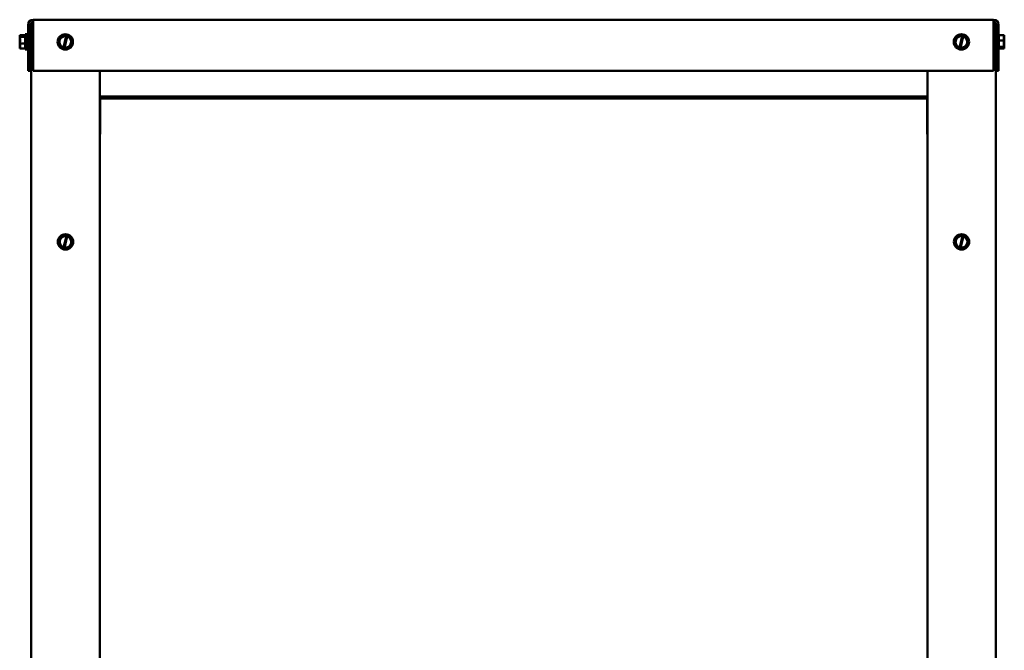
# Model space of a CAD drawing. Units: inches. Extents: x 0.05 to 2.15, y 0.02 to 1.67.
# Drawn here: x 0.68 to 1.04, y 0.82 to 1.05 of the extents above; entities that cross this region are included whole.
import ezdxf

# ---------------------------------------------------------------- set-up
doc = ezdxf.new("R2010")
doc.units = ezdxf.units.IN
doc.header["$LTSCALE"] = 0.1
doc.header["$MEASUREMENT"] = 0
doc.layers.add('Visible (ANSI)', color=7, linetype='Continuous', lineweight=50)

msp = doc.modelspace()

# ---------------------------------------------------------------- linework, layer by layer
at = {"layer": 'Visible (ANSI)'}
for p, q in [((0.68591, 1.04987), (0.68591, 1.05174)), ((0.68591, 1.05174), (1.03705, 1.05174)), ((1.03705, 1.05174), (1.03705, 1.04987)), ((0.68404, 1.04987), (0.68404, 1.03299)), ((0.68497, 1.03299), (0.68497, 1.04987)), ((0.68591, 1.04986), (0.68523, 1.04986)), ((0.68523, 0.64724), (0.68523, 1.04986)), ((0.68591, 1.04987), (0.68591, 1.03299)), ((1.03705, 1.03299), (1.03705, 1.04987)), ((1.03705, 1.04986), (1.03785, 1.04986)), ((1.03785, 1.04986), (1.03785, 0.64724)), ((1.03798, 1.04987), (1.03798, 1.03299)), ((1.03891, 1.03299), (1.03891, 1.04987)), ((0.68098, 1.04602), (0.68098, 1.04601)), ((0.68098, 1.04602), (0.68298, 1.04602)), ((0.68098, 1.04602), (0.68098, 1.04602)), ((0.68098, 1.04547), (0.68098, 1.04547)), ((0.68098, 1.04547), (0.68298, 1.04547)), ((0.68098, 1.04547), (0.68098, 1.04545)), ((0.68098, 1.04418), (0.68098, 1.04415)), ((0.68223, 1.0457), (0.68116, 1.0457)), ((0.68117, 1.04578), (0.68223, 1.04578)), ((0.68173, 1.04573), (0.68136, 1.04573)), ((0.68173, 1.0457), (0.68173, 1.04573)), ((0.68223, 1.04578), (0.68223, 1.0457)), ((0.68298, 1.04643), (0.68298, 1.0408)), ((0.68298, 1.04643), (0.68355, 1.04643)), ((0.68355, 1.04643), (0.68355, 1.0408)), ((0.68404, 1.04491), (0.68355, 1.04491)), ((0.68523, 1.04491), (0.68497, 1.04491)), ((0.6952, 1.04417), (0.69521, 1.04418)), ((0.6952, 1.04415), (0.6952, 1.04417)), ((0.6952, 1.04415), (0.69594, 1.04177)), ((0.6969, 1.04601), (0.69521, 1.04418)), ((0.6969, 1.04601), (0.69691, 1.04602)), ((0.69691, 1.04602), (0.69693, 1.04602)), ((0.69799, 1.04578), (0.69693, 1.04602)), ((0.69697, 1.04158), (0.69798, 1.04573)), ((0.69833, 1.04565), (0.69732, 1.0415)), ((0.69798, 1.04573), (0.69799, 1.04578)), ((0.69799, 1.04578), (0.69834, 1.0457)), ((0.69834, 1.0457), (0.69833, 1.04565)), ((0.69936, 1.04547), (0.69834, 1.0457)), ((0.69936, 1.04547), (0.69938, 1.04547)), ((0.69938, 1.04547), (0.69938, 1.04545)), ((0.70012, 1.04307), (0.69938, 1.04545)), ((1.02282, 1.04417), (1.02284, 1.04418)), ((1.02283, 1.04415), (1.02282, 1.04417)), ((1.02283, 1.04415), (1.02357, 1.04177)), ((1.02453, 1.04601), (1.02284, 1.04418)), ((1.02453, 1.04601), (1.02454, 1.04602)), ((1.02454, 1.04602), (1.02456, 1.04602)), ((1.02562, 1.04578), (1.02456, 1.04602)), ((1.0246, 1.04158), (1.02561, 1.04573)), ((1.02595, 1.04565), (1.02494, 1.0415)), ((1.02561, 1.04573), (1.02562, 1.04578)), ((1.02562, 1.04578), (1.02596, 1.0457)), ((1.02596, 1.0457), (1.02595, 1.04565)), ((1.02699, 1.04547), (1.02596, 1.0457)), ((1.02699, 1.04547), (1.027, 1.04547)), ((1.027, 1.04547), (1.02701, 1.04545)), ((1.02775, 1.04307), (1.02701, 1.04545)), ((1.03785, 1.04491), (1.03798, 1.04491)), ((1.03898, 1.04643), (1.03891, 1.04643)), ((1.03898, 1.0408), (1.03898, 1.04643)), ((1.04098, 1.04602), (1.03898, 1.04602)), ((1.04098, 1.04417), (1.03898, 1.04417)), ((1.04098, 1.04601), (1.04098, 1.04602)), ((1.04098, 1.04545), (1.04098, 1.04547)), ((1.04098, 1.04417), (1.04098, 1.04418)), ((1.04098, 1.04415), (1.04098, 1.04417)), ((0.68098, 1.04307), (0.68098, 1.04305)), ((0.68098, 1.04305), (0.68098, 1.04304)), ((0.68098, 1.04305), (0.68298, 1.04305)), ((0.68098, 1.04177), (0.68098, 1.04175)), ((0.68098, 1.04121), (0.68098, 1.0412)), ((0.68098, 1.0412), (0.68298, 1.0412)), ((0.68298, 1.0408), (0.68355, 1.0408)), ((0.68404, 1.04232), (0.68355, 1.04232)), ((0.68523, 1.04232), (0.68497, 1.04232)), ((0.69595, 1.04176), (0.69594, 1.04177)), ((0.69597, 1.04175), (0.69595, 1.04176)), ((0.69597, 1.04175), (0.69696, 1.04153)), ((0.69696, 1.04153), (0.69697, 1.04158)), ((0.69731, 1.04145), (0.69696, 1.04153)), ((0.69732, 1.0415), (0.69731, 1.04145)), ((0.69731, 1.04145), (0.69839, 1.0412)), ((0.69841, 1.0412), (0.69839, 1.0412)), ((0.69842, 1.04121), (0.69841, 1.0412)), ((0.69842, 1.04121), (0.70011, 1.04304)), ((0.70013, 1.04305), (0.70011, 1.04304)), ((0.70012, 1.04307), (0.70013, 1.04305)), ((1.02357, 1.04176), (1.02357, 1.04177)), ((1.02359, 1.04175), (1.02357, 1.04176)), ((1.02359, 1.04175), (1.02459, 1.04153)), ((1.02459, 1.04153), (1.0246, 1.04158)), ((1.02493, 1.04145), (1.02459, 1.04153)), ((1.02494, 1.0415), (1.02493, 1.04145)), ((1.02493, 1.04145), (1.02602, 1.0412)), ((1.02604, 1.0412), (1.02602, 1.0412)), ((1.02605, 1.04121), (1.02604, 1.0412)), ((1.02605, 1.04121), (1.02774, 1.04304)), ((1.02775, 1.04305), (1.02774, 1.04304)), ((1.02775, 1.04307), (1.02775, 1.04305)), ((1.03785, 1.04232), (1.03798, 1.04232)), ((1.03898, 1.0408), (1.03891, 1.0408)), ((1.04098, 1.04176), (1.03898, 1.04176)), ((1.04098, 1.0412), (1.03898, 1.0412)), ((1.03973, 1.04153), (1.04081, 1.04153)), ((1.03973, 1.04145), (1.03973, 1.04153)), ((1.04079, 1.04145), (1.03973, 1.04145)), ((1.04023, 1.04153), (1.04023, 1.0415)), ((1.04023, 1.0415), (1.04061, 1.0415)), ((1.04098, 1.04304), (1.04098, 1.04307)), ((1.04098, 1.04176), (1.04098, 1.04177)), ((1.04098, 1.04175), (1.04098, 1.04176)), ((1.04098, 1.0412), (1.04098, 1.04121)), ((1.04098, 1.0412), (1.04098, 1.0412)), ((0.68497, 1.03299), (0.68404, 1.03299)), ((0.68591, 1.03299), (1.03705, 1.03299)), ((0.71023, 0.64724), (0.71023, 1.03299)), ((1.01285, 1.03299), (1.01285, 0.64724)), ((1.03798, 1.03299), (1.03891, 1.03299)), ((1.01273, 1.02361), (0.71035, 1.02361)), ((0.71035, 1.02361), (0.71035, 1.02295)), ((1.01273, 1.02295), (0.71035, 1.02295)), ((0.71035, 1.02295), (0.71035, 1.01051)), ((1.01273, 1.02295), (1.01273, 1.02361)), ((1.01273, 1.01051), (1.01273, 1.02295)), ((0.71035, 1.00985), (0.71023, 1.00985)), ((0.71035, 1.01051), (0.71035, 1.00985)), ((1.01273, 1.00985), (1.01273, 1.01051)), ((1.01285, 1.00985), (1.01273, 1.00985)), ((0.69697, 0.97289), (0.69528, 0.97106)), ((0.69697, 0.97289), (0.69698, 0.9729)), ((0.69698, 0.9729), (0.697, 0.9729)), ((0.69806, 0.97266), (0.697, 0.9729)), ((0.69704, 0.96846), (0.69805, 0.97261)), ((0.69839, 0.97252), (0.69739, 0.96837)), ((0.69805, 0.97261), (0.69806, 0.97266)), ((0.69806, 0.97266), (0.69841, 0.97258)), ((0.69841, 0.97258), (0.69839, 0.97252)), ((0.69943, 0.97235), (0.69841, 0.97258)), ((0.69943, 0.97235), (0.69944, 0.97234)), ((0.69944, 0.97234), (0.69945, 0.97233)), ((0.70019, 0.96995), (0.69945, 0.97233)), ((1.02459, 0.97289), (1.0229, 0.97106)), ((1.02459, 0.97289), (1.02461, 0.9729)), ((1.02461, 0.9729), (1.02462, 0.9729)), ((1.02568, 0.97266), (1.02462, 0.9729)), ((1.02467, 0.96846), (1.02567, 0.97261)), ((1.02602, 0.97252), (1.02501, 0.96837)), ((1.02567, 0.97261), (1.02568, 0.97266)), ((1.02568, 0.97266), (1.02603, 0.97258)), ((1.02603, 0.97258), (1.02602, 0.97252)), ((1.02705, 0.97235), (1.02603, 0.97258)), ((1.02705, 0.97235), (1.02707, 0.97234)), ((1.02707, 0.97234), (1.02707, 0.97233)), ((1.02781, 0.96995), (1.02707, 0.97233)), ((0.69527, 0.97105), (0.69528, 0.97106)), ((0.69527, 0.97103), (0.69527, 0.97105)), ((0.69527, 0.97103), (0.69601, 0.96865)), ((0.69601, 0.96863), (0.69601, 0.96865)), ((0.69603, 0.96863), (0.69601, 0.96863)), ((0.69603, 0.96863), (0.69703, 0.9684)), ((0.69703, 0.9684), (0.69704, 0.96846)), ((0.69737, 0.96833), (0.69703, 0.9684)), ((0.69849, 0.96809), (0.70018, 0.96992)), ((0.70019, 0.96993), (0.70018, 0.96992)), ((0.70019, 0.96995), (0.70019, 0.96993)), ((1.02289, 0.97105), (1.0229, 0.97106)), ((1.0229, 0.97103), (1.02289, 0.97105)), ((1.0229, 0.97103), (1.02363, 0.96865)), ((1.02364, 0.96863), (1.02363, 0.96865)), ((1.02366, 0.96863), (1.02364, 0.96863)), ((1.02366, 0.96863), (1.02465, 0.9684)), ((1.02465, 0.9684), (1.02467, 0.96846)), ((1.025, 0.96833), (1.02465, 0.9684)), ((1.02611, 0.96809), (1.02781, 0.96992)), ((1.02781, 0.96995), (1.02782, 0.96993)), ((1.02782, 0.96993), (1.02781, 0.96992)), ((0.69739, 0.96837), (0.69737, 0.96833)), ((0.69737, 0.96833), (0.69846, 0.96808)), ((0.69848, 0.96808), (0.69846, 0.96808)), ((0.69849, 0.96809), (0.69848, 0.96808)), ((1.02501, 0.96837), (1.025, 0.96833)), ((1.025, 0.96833), (1.02609, 0.96808)), ((1.0261, 0.96808), (1.02609, 0.96808)), ((1.02611, 0.96809), (1.0261, 0.96808))]:
    msp.add_line(p, q, dxfattribs=at)
for centre in [(0.69766, 1.04361), (1.02529, 1.04361), (0.69773, 0.97049), (1.02535, 0.97049)]:
    msp.add_circle(centre, 0.00281, dxfattribs=at)
for centre, radius, start, end in [((0.68591, 1.04987), 0.00187, 90, 180), ((1.03705, 1.04987), 0.00187, 0, 90), ((0.68591, 1.04987), 0.000934, 90, 180), ((1.03705, 1.04987), 0.000934, 0, 90), ((0.69766, 1.04361), 0.00214, 81.4775, 251.2522), ((0.69766, 1.04361), 0.00214, 260.7605, 71.9692), ((1.02529, 1.04361), 0.00214, 81.4775, 251.2522), ((1.02529, 1.04361), 0.00214, 260.7605, 71.9692), ((0.69773, 0.97049), 0.00214, 81.4775, 251.2522), ((0.69773, 0.97049), 0.00214, 260.7605, 71.9692), ((1.02535, 0.97049), 0.00214, 81.4775, 251.2522), ((1.02535, 0.97049), 0.00214, 260.7605, 71.9692)]:
    msp.add_arc(centre, radius, start, end, dxfattribs=at)
for points, knots in [([(0.68117, 1.04578), (0.68114, 1.04583), (0.68108, 1.04588), (0.68101, 1.04595), (0.68098, 1.04599), (0.68098, 1.04602)], [0.0311891, 0.0311891, 0.0311891, 0.0311891, 0.1540153, 0.1540153, 0.2419012, 0.2419012, 0.2419012, 0.2419012]), ([(0.68098, 1.04601), (0.68098, 1.04591), (0.68101, 1.04578), (0.68104, 1.04565), (0.68105, 1.04562), (0.68106, 1.0456)], [-0.2419012, -0.2419012, -0.2419012, -0.2419012, -0.1540153, -0.1540153, -0.1317898, -0.1317898, -0.1317898, -0.1317898]), ([(0.68098, 1.04547), (0.68098, 1.0455), (0.68101, 1.04554), (0.68107, 1.04561), (0.68113, 1.04566), (0.68116, 1.0457)], [-0.2419012, -0.2419012, -0.2419012, -0.2419012, -0.1540153, -0.1540153, -0.0390469, -0.0390469, -0.0390469, -0.0390469]), ([(0.68098, 1.04307), (0.68098, 1.04321), (0.68101, 1.04337), (0.68109, 1.04374), (0.68118, 1.04402), (0.68118, 1.04426), (0.68118, 1.0445), (0.68109, 1.04478), (0.68101, 1.04515), (0.68098, 1.04531), (0.68098, 1.04545)], [-0.2419012, -0.2419012, -0.2419012, -0.2419012, -0.1540153, -0.1540153, 0, 0, 0, 0.1540153, 0.1540153, 0.2419012, 0.2419012, 0.2419012, 0.2419012]), ([(0.6811, 1.04473), (0.68108, 1.04466), (0.68105, 1.04459), (0.68101, 1.04441), (0.68098, 1.04429), (0.68098, 1.04418)], [0.0959719, 0.0959719, 0.0959719, 0.0959719, 0.1540153, 0.1540153, 0.2419012, 0.2419012, 0.2419012, 0.2419012]), ([(0.68098, 1.04415), (0.68098, 1.04402), (0.68101, 1.04385), (0.68104, 1.04368), (0.68105, 1.04365), (0.68106, 1.04361)], [-0.2419012, -0.2419012, -0.2419012, -0.2419012, -0.1540153, -0.1540153, -0.1317898, -0.1317898, -0.1317898, -0.1317898]), ([(0.68136, 1.04573), (0.68131, 1.04573), (0.68126, 1.04574), (0.6812, 1.04576), (0.68118, 1.04577), (0.68117, 1.04578)], [0.22603034, 0.22603034, 0.22603034, 0.22603034, 0.25420999, 0.25420999, 0.26403917, 0.26403917, 0.26403917, 0.26403917]), ([(1.04098, 1.04601), (1.04098, 1.04591), (1.04096, 1.04578), (1.04088, 1.04549), (1.04079, 1.04528), (1.04079, 1.0451), (1.04079, 1.04491), (1.04088, 1.0447), (1.04096, 1.04441), (1.04098, 1.04429), (1.04098, 1.04418)], [-0.2419012, -0.2419012, -0.2419012, -0.2419012, -0.1540153, -0.1540153, 0, 0, 0, 0.1540153, 0.1540153, 0.2419012, 0.2419012, 0.2419012, 0.2419012]), ([(1.04098, 1.04415), (1.04098, 1.04402), (1.04096, 1.04385), (1.04088, 1.04348), (1.04079, 1.04321), (1.04079, 1.04296), (1.04079, 1.04272), (1.04088, 1.04245), (1.04096, 1.04208), (1.04098, 1.04191), (1.04098, 1.04177)], [-0.2419012, -0.2419012, -0.2419012, -0.2419012, -0.1540153, -0.1540153, 0, 0, 0, 0.1540153, 0.1540153, 0.2419012, 0.2419012, 0.2419012, 0.2419012]), ([(1.04086, 1.04473), (1.04089, 1.04483), (1.04091, 1.04493), (1.04096, 1.04515), (1.04098, 1.04531), (1.04098, 1.04545)], [0.0959719, 0.0959719, 0.0959719, 0.0959719, 0.1540153, 0.1540153, 0.2419012, 0.2419012, 0.2419012, 0.2419012]), ([(1.04098, 1.04547), (1.04098, 1.0455), (1.04096, 1.04554), (1.04092, 1.04558), (1.04091, 1.04559), (1.04091, 1.0456)], [-0.2419012, -0.2419012, -0.2419012, -0.2419012, -0.1540153, -0.1540153, -0.1317892, -0.1317892, -0.1317892, -0.1317892]), ([(0.68098, 1.04121), (0.68098, 1.04132), (0.68101, 1.04144), (0.68109, 1.04173), (0.68118, 1.04194), (0.68118, 1.04213), (0.68118, 1.04231), (0.68109, 1.04252), (0.68101, 1.04281), (0.68098, 1.04294), (0.68098, 1.04304)], [-0.2419012, -0.2419012, -0.2419012, -0.2419012, -0.1540153, -0.1540153, 0, 0, 0, 0.1540153, 0.1540153, 0.2419012, 0.2419012, 0.2419012, 0.2419012]), ([(0.6811, 1.04249), (0.68108, 1.04239), (0.68105, 1.0423), (0.68101, 1.04208), (0.68098, 1.04191), (0.68098, 1.04177)], [0.0959719, 0.0959719, 0.0959719, 0.0959719, 0.1540153, 0.1540153, 0.2419012, 0.2419012, 0.2419012, 0.2419012]), ([(0.68098, 1.04175), (0.68098, 1.04172), (0.68101, 1.04168), (0.68104, 1.04165), (0.68105, 1.04164), (0.68106, 1.04163)], [-0.2419012, -0.2419012, -0.2419012, -0.2419012, -0.1540153, -0.1540153, -0.1317887, -0.1317887, -0.1317887, -0.1317887]), ([(1.04061, 1.0415), (1.04065, 1.0415), (1.04071, 1.04149), (1.04077, 1.04146), (1.04078, 1.04146), (1.04079, 1.04145)], [0.2259437, 0.2259437, 0.2259437, 0.2259437, 0.25413188, 0.25413188, 0.26328828, 0.26328828, 0.26328828, 0.26328828]), ([(1.04079, 1.04145), (1.04082, 1.0414), (1.04089, 1.04135), (1.04096, 1.04127), (1.04098, 1.04124), (1.04098, 1.0412)], [0.0259801, 0.0259801, 0.0259801, 0.0259801, 0.1540153, 0.1540153, 0.2419012, 0.2419012, 0.2419012, 0.2419012]), ([(1.04098, 1.04175), (1.04098, 1.04172), (1.04096, 1.04168), (1.04089, 1.04161), (1.04084, 1.04157), (1.04081, 1.04153)], [-0.2419012, -0.2419012, -0.2419012, -0.2419012, -0.1540153, -0.1540153, -0.044199, -0.044199, -0.044199, -0.044199]), ([(1.04086, 1.04249), (1.04089, 1.04257), (1.04091, 1.04264), (1.04096, 1.04281), (1.04098, 1.04294), (1.04098, 1.04304)], [0.0959719, 0.0959719, 0.0959719, 0.0959719, 0.1540153, 0.1540153, 0.2419012, 0.2419012, 0.2419012, 0.2419012]), ([(1.04098, 1.04307), (1.04098, 1.04321), (1.04096, 1.04337), (1.04092, 1.04354), (1.04091, 1.04358), (1.04091, 1.04361)], [-0.2419012, -0.2419012, -0.2419012, -0.2419012, -0.1540153, -0.1540153, -0.1317898, -0.1317898, -0.1317898, -0.1317898]), ([(1.04098, 1.04121), (1.04098, 1.04132), (1.04096, 1.04144), (1.04092, 1.04157), (1.04091, 1.0416), (1.04091, 1.04163)], [-0.2419012, -0.2419012, -0.2419012, -0.2419012, -0.1540153, -0.1540153, -0.1317898, -0.1317898, -0.1317898, -0.1317898])]:
    msp.add_open_spline(points, degree=3, knots=knots, dxfattribs=at)

doc.saveas('drawing.dxf')
